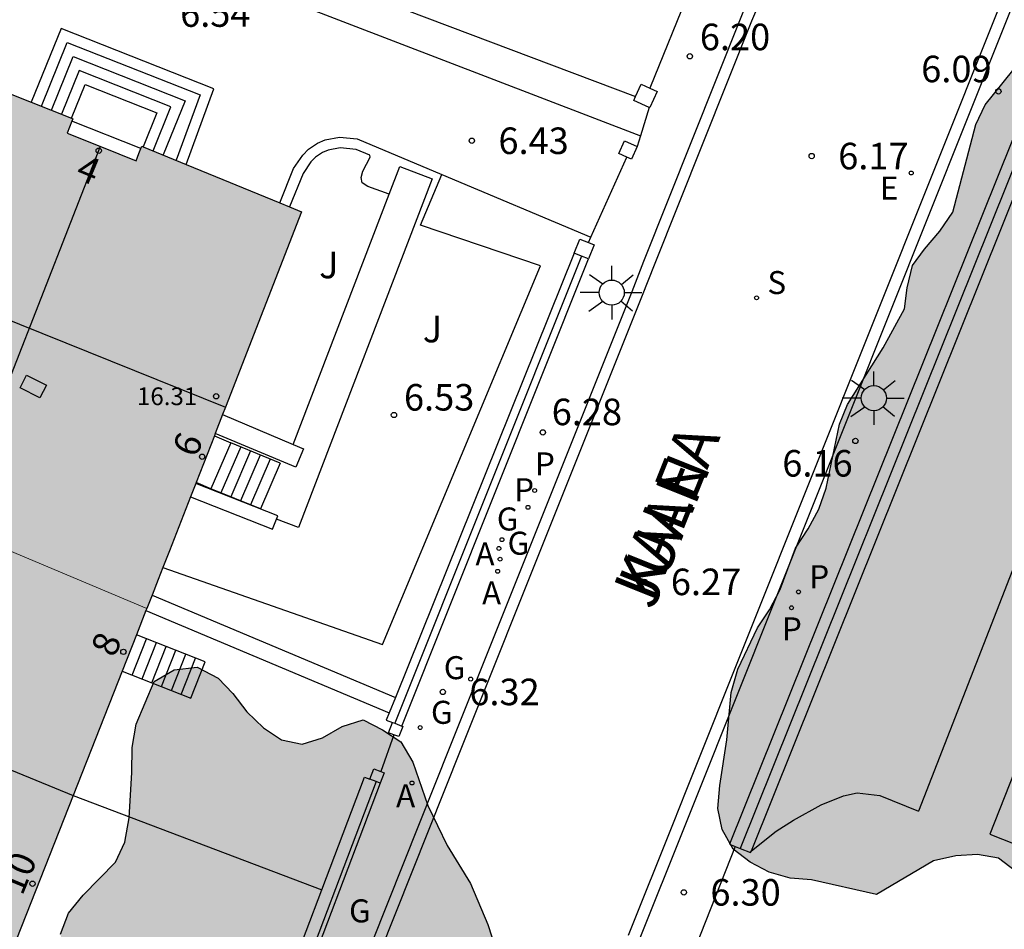
# Model space of a CAD drawing. Units: metres. Extents: x 580644 to 580995, y 4796289 to 4796541.
# Drawn here: x 580724 to 580752, y 4796378 to 4796404 of the extents above; entities that cross this region are included whole.
import ezdxf
from ezdxf.enums import TextEntityAlignment as Align

# ---------------------------------------------------------------- set-up
doc = ezdxf.new("R2010")
doc.units = ezdxf.units.M
for name, color, linetype in [('020204', 9, 'Continuous'), ('020308', 9, 'Continuous'), ('060108', 9, 'Continuous'), ('060113', 4, 'Continuous'), ('060117', 9, 'Continuous'), ('060124', 9, 'Continuous'), ('060141', 9, 'Continuous'), ('070105', 6, 'Continuous'), ('070106', 6, 'Continuous'), ('070108', 9, 'VALLA'), ('070110', 9, 'Continuous'), ('080106', 1, 'Continuous'), ('080109', 9, 'Continuous'), ('080201', 9, 'Continuous'), ('080202', 9, 'Continuous'), ('080303', 9, 'Continuous'), ('080306', 9, 'Continuous'), ('080308', 9, 'Continuous'), ('080312', 8, 'Continuous'), ('100105', 3, 'Continuous'), ('100106', 63, 'Continuous'), ('100107', 3, 'Continuous'), ('100302', 7, 'Continuous'), ('200205', 4, 'Continuous'), ('200305', 4, 'Continuous'), ('210203', 4, 'Continuous'), ('210204', 9, 'Continuous'), ('210303', 4, 'Continuous'), ('210304', 9, 'Continuous'), ('220205', 1, 'Continuous'), ('220305', 1, 'Continuous'), ('230204', 9, 'Continuous'), ('230304', 9, 'Continuous'), ('250206', 9, 'Continuous'), ('990501', 21, 'Continuous'), ('990504', 63, 'Continuous')]:
    doc.layers.add(name, color=color, linetype=linetype)
for name, color, linetype, lineweight in [('080111', 7, 'Continuous', 30), ('080117', 7, 'Continuous', 20), ('080118', 9, 'Continuous', 30)]:
    doc.layers.add(name, color=color, linetype=linetype, lineweight=lineweight)
doc.styles.add('ARIAL', font='ARIAL.TTF', dxfattribs={"height": 1})
doc.styles.add('ARIALI', font='ARIALI.TTF', dxfattribs={"height": 1})
doc.styles.add('ROMANS', font='romans__.ttf', dxfattribs={"height": 1})
doc.styles.get("Standard").update_dxf_attribs({"font": 'txt.shx'})
doc.linetypes.add('VALLA', pattern='A,1,[200,DONOSTI.shx,S=0.1,R=0,X=0,Y=0],1', length=2)

# ---------------------------------------------------------------- blocks, each defined once
blk = doc.blocks.new('PUNTO')
blk.add_circle((0, 0), 0.075)
at = {"layer": '080201'}
blk.add_attdef('NPUNTO', (2331217.242, 19185672.51, 83.562), '', height=0.75, dxfattribs=at)
blk = doc.blocks.new('SANEA')
blk.add_circle((0, 0), 0.055)
blk = doc.blocks.new('REGELE')
blk.add_circle((0, 0), 0.055)
blk = doc.blocks.new('REGAS')
blk.add_circle((0, 0), 0.055)
blk = doc.blocks.new('FAROLA')
for p, q in [((0, 0.355), (0, 0.755)), ((-0.63, 0.51), (-0.255, 0.245)), ((0.605, 0.49), (0.276, 0.223)), ((-0.355, 0), (-0.895, 0)), ((0.355, 0), (0.855, 0)), ((-0.65, -0.52), (-0.255, -0.24)), ((0.585, -0.52), (0.256, -0.246)), ((0, -0.355), (0, -0.755))]:
    blk.add_line(p, q)
blk.add_circle((0, 0), 0.355)
blk = doc.blocks.new('PLUVI2')
blk.add_circle((0, 0), 0.055)
blk = doc.blocks.new('ABAS')
blk.add_circle((0, 0), 0.055)
blk = doc.blocks.new('BloquePortal')
blk.add_circle((0, 0), 0.075)
at = {"flags": 5}
blk.add_attdef('INDICE', text='', height=0.75, dxfattribs=at).set_placement((0, 0), align=Align.MIDDLE_CENTER)
blk = doc.blocks.new('COTAPU')
blk.add_circle((0, 0), 0.075)

msp = doc.modelspace()

# ---------------------------------------------------------------- hatches: boundary and pattern name
at = {"layer": '990501'}
for points in [[(580732.123, 4796398.319), (580727.607, 4796400.171), (580727.525, 4796399.966), (580727.443, 4796399.761), (580726.469, 4796400.149), (580725.495, 4796400.537), (580725.659, 4796400.947), (580721.143, 4796402.745), (580716.758, 4796391.718), (580722.253, 4796389.413), (580727.747, 4796387.108), (580728.069, 4796387.924), (580728.391, 4796388.741)], [(580727.747, 4796387.108), (580722.253, 4796389.413), (580716.758, 4796391.718), (580716.293, 4796391.907), (580715.828, 4796392.096), (580715.436, 4796391.126), (580715.045, 4796390.156), (580715.51, 4796389.968), (580715.976, 4796389.78), (580715.687, 4796389.065), (580715.398, 4796388.35), (580716.689, 4796387.828), (580717.98, 4796387.307), (580717.174, 4796385.312), (580716.369, 4796383.317), (580715.128, 4796383.818), (580713.886, 4796384.32), (580713.226, 4796382.686), (580712.565, 4796381.051), (580718.09, 4796378.838), (580723.613, 4796376.624), (580723.8, 4796377.098)]]:
    msp.add_hatch(color=256, dxfattribs=at).paths.add_polyline_path(points)
at = {"layer": '990504'}
h = msp.add_hatch(color=256, dxfattribs=at)
h.paths.add_polyline_path([(580755.659, 4796412.978), (580756.073, 4796414.189), (580756.338, 4796414.728), (580757.022, 4796415.787), (580757.634, 4796415.983), (580758.072, 4796416.408), (580759.065, 4796417.182), (580759.62, 4796417.416), (580760.194, 4796417.612), (580762.111, 4796417.855), (580763.263, 4796417.595), (580763.765, 4796417.214), (580765.402, 4796416.228), (580766.964, 4796415.126), (580768.156, 4796414.789), (580769.869, 4796413.937), (580771.079, 4796413.658), (580774.409, 4796412.146), (580774.986, 4796411.958), (580776.196, 4796411.678), (580776.792, 4796411.471), (580779.081, 4796410.509), (580780.926, 4796410.022), (580782.809, 4796409.613), (580784.039, 4796409.276), (580785.27, 4796408.767), (580785.81, 4796408.444), (580786.292, 4796408.064), (580786.717, 4796407.645), (580786.894, 4796407.032), (580786.975, 4796406.4), (580786.96, 4796405.766), (580786.734, 4796405.208), (580786.373, 4796404.707), (580785.838, 4796404.32), (580785.245, 4796404.066), (580783.369, 4796403.459), (580782.796, 4796403.167), (580782.3, 4796402.761), (580781.842, 4796402.278), (580781.481, 4796401.758), (580781.178, 4796401.218), (580780.971, 4796400.603), (580780.254, 4796398.871), (580778.551, 4796395.465), (580777.603, 4796393.789), (580775.798, 4796391.187), (580775.495, 4796390.667), (580774.946, 4796389.531), (580774.797, 4796388.897), (580774.959, 4796387.651), (580775.117, 4796387.038), (580775.141, 4796386.348), (580774.992, 4796385.733), (580774.65, 4796385.213), (580772.247, 4796383.124), (580771.924, 4796382.604), (580771.641, 4796382.007), (580770.996, 4796380.909), (580770.486, 4796379.736), (580769.452, 4796376.64), (580768.942, 4796375.504), (580768.581, 4796374.946), (580768.123, 4796374.54), (580767.492, 4796374.267), (580766.84, 4796374.185), (580764.532, 4796375.129), (580762.819, 4796375.885), (580761.779, 4796376.491), (580760.605, 4796376.982), (580759.972, 4796377.036), (580759.358, 4796377.032), (580758.11, 4796377.196), (580757.514, 4796377.346), (580757.185, 4796377.785), (580756.76, 4796378.204), (580756.164, 4796378.392), (580755.55, 4796378.426), (580753.765, 4796378.625), (580752.725, 4796379.27), (580752.3, 4796379.689), (580751.818, 4796380.05), (580751.222, 4796380.161), (580750.609, 4796380.119), (580749.976, 4796379.98), (580748.371, 4796379.029), (580746.527, 4796379.438), (580745.932, 4796379.492), (580745.336, 4796379.66), (580744.797, 4796379.944), (580744.315, 4796380.306), (580744.004, 4796380.86), (580743.885, 4796381.454), (580743.938, 4796382.106), (580744.14, 4796383.393), (580744.265, 4796384.737), (580744.453, 4796385.391), (580745.001, 4796386.565), (580745.343, 4796387.066), (580745.646, 4796387.643), (580746.079, 4796388.816), (580746.44, 4796389.355), (580746.743, 4796389.914), (580746.95, 4796390.51), (580747.321, 4796392.316), (580747.548, 4796392.874), (580748.553, 4796394.473), (580749.16, 4796395.571), (580749.233, 4796396.166), (580749.382, 4796396.8), (580749.724, 4796397.263), (580750.162, 4796397.765), (580750.522, 4796398.304), (580751.177, 4796400.784), (580751.442, 4796401.342), (580752.222, 4796402.306), (580752.847, 4796403.404), (580752.939, 4796404.038), (580752.896, 4796404.632), (580752.931, 4796405.247), (580753.195, 4796405.805), (580753.576, 4796406.249), (580754.26, 4796407.232), (580754.544, 4796407.771), (580754.674, 4796408.386), (580754.612, 4796408.999), (580754.666, 4796409.594), (580754.93, 4796410.191), (580755.311, 4796410.673), (580755.749, 4796411.079), (580755.592, 4796411.692), (580755.53, 4796412.286)])
h.paths.add_polyline_path([(580757.988, 4796403.459), (580758.138, 4796404.074), (580758.301, 4796405.398), (580758.389, 4796406.646), (580758.577, 4796407.223), (580758.88, 4796407.8), (580759.563, 4796408.86), (580760.665, 4796410.383), (580761.06, 4796411.537), (580761.209, 4796412.19), (580761.397, 4796412.747), (580761.701, 4796413.229), (580762.197, 4796413.597), (580762.792, 4796413.639), (580764.022, 4796413.283), (580764.637, 4796413.057), (580765.196, 4796412.773), (580767.855, 4796411.122), (580768.451, 4796410.858), (580769.085, 4796410.728), (580770.293, 4796410.813), (580771.482, 4796410.975), (580772.115, 4796410.941), (580772.711, 4796410.791), (580773.288, 4796410.565), (580774.385, 4796409.978), (580774.754, 4796409.424), (580774.916, 4796408.14), (580775.962, 4796406.497), (580776.483, 4796406.136), (580777.655, 4796405.837), (580778.213, 4796405.63), (580778.638, 4796405.153), (580778.911, 4796404.579), (580778.876, 4796403.965), (580778.636, 4796402.697), (580778.188, 4796400.833), (580777.962, 4796400.275), (580776.124, 4796396.868), (580775.403, 4796395.75), (580774.301, 4796394.189), (580773.695, 4796393.014), (580772.997, 4796391.206), (580772.598, 4796390.647), (580772.083, 4796390.222), (580771.529, 4796389.872), (580770.898, 4796389.638), (580770.304, 4796389.5), (580768.999, 4796389.491), (580767.77, 4796389.732), (580767.193, 4796389.9), (580766.133, 4796390.603), (580765.206, 4796391.46), (580764.687, 4796391.878), (580764.09, 4796392.2), (580763.455, 4796392.445), (580762.801, 4796392.614), (580762.187, 4796392.686), (580761.554, 4796392.682), (580760.882, 4796392.735), (580760.305, 4796392.923), (580759.728, 4796393.207), (580759.207, 4796393.568), (580758.611, 4796393.774), (580757.92, 4796393.827), (580757.365, 4796393.593), (580756.889, 4796393.149), (580756.586, 4796392.609), (580756.628, 4796391.977), (580757.23, 4796390.945), (580757.66, 4796389.758), (580757.99, 4796389.204), (580758.492, 4796388.824), (580759.05, 4796388.578), (580759.702, 4796388.525), (580760.929, 4796388.687), (580761.525, 4796388.538), (580762.064, 4796388.139), (580762.952, 4796387.224), (580763.746, 4796386.27), (580764.075, 4796385.754), (580764.462, 4796385.258), (580764.868, 4796384.82), (580766.258, 4796383.601), (580766.645, 4796383.163), (580766.841, 4796382.55), (580766.46, 4796382.087), (580764.602, 4796381.691), (580764.009, 4796381.476), (580763.377, 4796381.318), (580762.763, 4796381.237), (580762.17, 4796381.041), (580761.615, 4796380.749), (580761.139, 4796380.324), (580760.506, 4796380.32), (580759.909, 4796380.546), (580759.294, 4796380.714), (580758.699, 4796380.806), (580758.141, 4796381.032), (580757.349, 4796382.005), (580756.36, 4796383.533), (580755.3, 4796384.179), (580753.974, 4796384.591), (580753.53, 4796384.953), (580753.334, 4796385.546), (580753.291, 4796386.198), (580753.306, 4796386.812), (580753.417, 4796387.408), (580753.682, 4796387.966), (580754.346, 4796389.007), (580755.256, 4796390.644), (580755.482, 4796391.24), (580755.574, 4796391.835), (580755.436, 4796392.429), (580754.915, 4796392.752), (580754.339, 4796392.92), (580753.971, 4796393.436), (580754.274, 4796394.013), (580754.976, 4796395.093), (580755.601, 4796396.229), (580756.035, 4796397.383), (580756.184, 4796397.979), (580757.69, 4796402.229)], flags=0)
msp.add_hatch(color=256, dxfattribs=at).paths.add_polyline_path([(580727.67, 4796371.267), (580726.853, 4796372.145), (580726.242, 4796372.271), (580724.95, 4796372.142), (580724.321, 4796372.218), (580723.951, 4796372.708), (580724.126, 4796373.329), (580725.259, 4796374.799), (580725.3, 4796376.076), (580725.456, 4796376.667), (580725.412, 4796377.294), (580725.309, 4796377.909), (580725.534, 4796378.502), (580725.951, 4796379.01), (580726.867, 4796379.937), (580727.123, 4796380.501), (580727.247, 4796381.191), (580727.328, 4796382.478), (580727.332, 4796383.176), (580727.447, 4796383.836), (580727.958, 4796385.043), (580728.518, 4796385.374), (580729.174, 4796385.449), (580729.769, 4796385.143), (580730.177, 4796384.704), (580730.578, 4796384.185), (580731.046, 4796383.737), (580731.552, 4796383.4), (580732.142, 4796383.274), (580732.716, 4796383.456), (580733.267, 4796383.777), (580733.861, 4796383.96), (580734.405, 4796383.683), (580734.931, 4796383.337), (580735.262, 4796382.766), (580735.689, 4796381.54), (580736.232, 4796380.407), (580736.894, 4796379.336), (580737.388, 4796378.181), (580737.603, 4796377.508), (580737.735, 4796376.923), (580737.74, 4796376.276), (580737.582, 4796375.764), (580737.215, 4796375.228), (580736.32, 4796374.271), (580735.732, 4796373.869), (580735.189, 4796373.608), (580734.627, 4796373.346), (580733.995, 4796373.133), (580732.821, 4796372.598), (580732.321, 4796372.248), (580731.853, 4796371.799), (580731.048, 4796370.815), (580730.559, 4796370.415), (580729.505, 4796369.843), (580728.896, 4796369.9)])

# ---------------------------------------------------------------- linework, layer by layer
at = {"layer": '060108'}
for points in [[(580711.77, 4796321.609, 6.306), (580736.338, 4796383.251, 6.27), (580741.459, 4796396.066, 6.145), (580741.793, 4796396.92, 6.068), (580744.544, 4796403.82, 6.006), (580744.953, 4796404.847, 6.059), (580750.9, 4796419.753, 5.915), (580752.725, 4796419.083, 5.988)], [(580741.672, 4796377.753, 6.2), (580742.938, 4796380.927, 6.174), (580743.299, 4796381.827, 6.222), (580757.458, 4796417.28, 5.899)]]:
    msp.add_polyline3d(points, dxfattribs=at)
at = {"layer": '060113'}
for points in [[(580752.881, 4796418.664, 6.027), (580751.093, 4796419.32, 5.915), (580745.268, 4796404.721, 6.059), (580744.831, 4796403.705, 6.006), (580742.081, 4796396.806, 6.068), (580741.747, 4796395.952, 6.145), (580736.625, 4796383.136, 6.27), (580712.172, 4796321.782, 6.306)], [(580741.363, 4796377.876, 6.2), (580742.629, 4796381.051, 6.174), (580742.99, 4796381.951, 6.222), (580757.024, 4796417.089, 5.899)]]:
    msp.add_polyline3d(points, dxfattribs=at)
at = {"layer": '060117'}
for points in [[(580728.864, 4796399.655, 7.004), (580729.643, 4796401.791, 6.622), (580725.332, 4796403.496, 6.622), (580724.484, 4796401.414, 7.308)], [(580731.512, 4796391.212, 6.742), (580730.123, 4796391.792, 7.574)], [(580731.512, 4796391.212, 6.745), (580730.957, 4796389.924, 6.745)], [(580730.957, 4796389.924, 6.76), (580729.561, 4796390.49, 7.579)], [(580727.05, 4796385.34, 6.49), (580728.997, 4796384.572, 6.49), (580729.401, 4796385.599, 6.49), (580727.455, 4796386.366, 6.49)]]:
    msp.add_polyline3d(points, dxfattribs=at)
at = {"layer": '060124'}
for points in [[(580725.624, 4796400.961, 7.325), (580726.01, 4796401.909, 7.325), (580728.031, 4796401.113, 7.333), (580727.645, 4796400.155, 7.333)], [(580727.579, 4796400.101, 7.502), (580725.632, 4796400.881, 7.503)], [(580734.598, 4796398.818, 6.438), (580734.896, 4796399.595, 6.437), (580735.809, 4796399.245, 6.437), (580732.032, 4796389.396, 6.452), (580731.41, 4796389.63, 6.489)], [(580731.885, 4796391.745, 6.45), (580734.598, 4796398.818, 6.438)], [(580730.123, 4796391.792, 7.574), (580729.561, 4796390.49, 7.579)], [(580729.657, 4796391.989, 6.395), (580730.123, 4796391.792, 7.574)], [(580729.561, 4796390.49, 7.579), (580729.142, 4796390.669, 6.378)]]:
    msp.add_polyline3d(points, dxfattribs=at)
at = {"layer": '060141'}
for points in [[(580724.769, 4796401.301, 7.312), (580725.501, 4796403.099, 7.312), (580729.254, 4796401.619, 7.086), (580728.579, 4796399.772, 7.086)], [(580725.054, 4796401.188, 7.316), (580725.671, 4796402.702, 7.316), (580728.831, 4796401.456, 7.168), (580728.213, 4796399.923, 7.168)], [(580727.929, 4796400.039, 7.25), (580728.431, 4796401.284, 7.25), (580725.84, 4796402.306, 7.135), (580725.339, 4796401.074, 7.321)], [(580730.401, 4796391.676, 7.411), (580729.84, 4796390.377, 7.411)], [(580730.679, 4796391.56, 7.244), (580730.119, 4796390.264, 7.244)], [(580730.956, 4796391.444, 7.078), (580730.398, 4796390.151, 7.078)], [(580731.234, 4796391.328, 6.911), (580730.677, 4796390.037, 6.911)], [(580727.337, 4796385.227, 7.39), (580727.741, 4796386.253, 7.39)], [(580727.613, 4796385.118, 7.24), (580728.018, 4796386.144, 7.24)], [(580727.89, 4796385.009, 7.09), (580728.295, 4796386.035, 7.09)], [(580728.167, 4796384.9, 6.94), (580728.571, 4796385.926, 6.94)], [(580728.443, 4796384.791, 6.79), (580728.848, 4796385.817, 6.79)], [(580728.72, 4796384.681, 6.64), (580729.125, 4796385.708, 6.64)]]:
    msp.add_polyline3d(points, dxfattribs=at)
at = {"layer": '070105'}
for points in [[(580758.489, 4796415.996, 5.966), (580744.217, 4796380.449, 6.295), (580744.375, 4796380.385, 6.295)], [(580744.831, 4796380.261, 6.294), (580759.006, 4796415.568, 5.968)], [(580734.512, 4796404.231, 5.86), (580741.557, 4796401.573, 5.688)], [(580741.945, 4796401.268, 6.143), (580741.697, 4796400.461, 6.15)], [(580741.697, 4796400.461, 6.15), (580741.605, 4796400.163, 6.153)], [(580739.829, 4796397.147, 6.181), (580734.772, 4796384.595, 5.136)], [(580734.955, 4796383.787, 8.159), (580740.226, 4796396.987, 6.181)], [(580727.895, 4796387.483, 6.791), (580734.772, 4796384.595, 6.84)], [(580727.724, 4796387.048, 6.791), (580734.597, 4796384.161, 6.84)], [(580734.772, 4796384.595, 5.136), (580734.597, 4796384.161, 5.1)], [(580734.597, 4796384.161, 5.1), (580734.515, 4796383.957, 5.083), (580734.691, 4796383.889, 6.313)], [(580734.691, 4796383.889, 6.313), (580734.755, 4796383.864, 6.761)], [(580732.693, 4796379.154, 6.34), (580733.904, 4796382.341, 6.325), (580734.055, 4796382.285, 6.325)], [(580734.345, 4796382.173, 6.325), (580731.804, 4796375.489, 6.357), (580731.727, 4796375.518, 6.357)], [(580744.375, 4796380.385, 6.295), (580744.514, 4796380.33, 6.295)], [(580744.514, 4796380.33, 6.295), (580744.811, 4796380.211, 6.295), (580744.831, 4796380.261, 6.294)], [(580731.693, 4796375.531, 6.357), (580731.363, 4796375.657, 6.357), (580732.693, 4796379.154, 6.34)]]:
    msp.add_polyline3d(points, dxfattribs=at)
at = {"layer": '070106'}
for points in [[(580743.102, 4796404.622, 6.1), (580741.962, 4796401.81, 6.118)], [(580740.294, 4796397.596, 6.163), (580741.312, 4796399.863, 6.149)], [(580740.227, 4796397.448, 6.164), (580740.294, 4796397.596, 6.163)], [(580734.731, 4796383.54, 6.341), (580734.357, 4796382.501, 6.344)], [(580744.375, 4796380.385, 6.285), (580743.126, 4796377.209, 6.313)]]:
    msp.add_polyline3d(points, dxfattribs=at)
at = {"layer": '070108'}
for points in [[(580758.659, 4796415.559, 5.969), (580744.514, 4796380.33, 6.295)], [(580740.028, 4796397.067, 6.181), (580734.755, 4796383.864, 5.083)], [(580734.755, 4796383.864, 5.083), (580734.755, 4796383.864, 5.083)], [(580734.234, 4796382.216, 6.325), (580731.693, 4796375.531, 6.357)], [(580725.664, 4796381.824, 6.36), (580732.693, 4796379.154, 6.34)]]:
    msp.add_polyline3d(points, dxfattribs=at)
at = {"layer": '070110'}
for points in [[(580741.557, 4796401.573, 6.125), (580741.714, 4796401.922, 6.123), (580741.962, 4796401.81, 6.123)], [(580741.962, 4796401.81, 6.123), (580742.171, 4796401.716, 6.123)], [(580741.945, 4796401.268, 6.126), (580741.508, 4796401.465, 6.126), (580741.557, 4796401.573, 6.125)], [(580742.171, 4796401.716, 6.123), (580741.965, 4796401.259, 6.126), (580741.945, 4796401.268, 6.126)], [(580741.312, 4796399.863, 6.159), (580741.084, 4796399.966, 6.159), (580741.246, 4796400.325, 6.153), (580741.605, 4796400.163, 6.153)], [(580741.605, 4796400.163, 6.153), (580741.443, 4796399.804, 6.159), (580741.312, 4796399.863, 6.159)], [(580739.829, 4796397.147, 6.181), (580739.989, 4796397.544, 6.166), (580740.227, 4796397.448, 6.166)], [(580740.386, 4796397.384, 6.166), (580740.226, 4796396.987, 6.181)], [(580740.227, 4796397.448, 6.166), (580740.386, 4796397.384, 6.166)], [(580740.028, 4796397.067, 6.181), (580739.829, 4796397.147, 6.181)], [(580740.226, 4796396.987, 6.181), (580740.028, 4796397.067, 6.181)], [(580734.731, 4796383.54, 6.314), (580734.579, 4796383.599, 6.314), (580734.691, 4796383.889, 6.313)], [(580734.981, 4796383.777, 6.313), (580734.869, 4796383.487, 6.314), (580734.731, 4796383.54, 6.314)], [(580734.755, 4796383.864, 6.313), (580734.955, 4796383.787, 6.313)], [(580734.955, 4796383.787, 6.313), (580734.981, 4796383.777, 6.313)], [(580734.055, 4796382.285, 6.325), (580734.167, 4796382.575, 6.324), (580734.357, 4796382.501, 6.324)], [(580734.457, 4796382.463, 6.324), (580734.345, 4796382.173, 6.325)], [(580734.357, 4796382.501, 6.324), (580734.457, 4796382.463, 6.324)], [(580734.234, 4796382.216, 6.325), (580734.055, 4796382.285, 6.325)], [(580734.345, 4796382.173, 6.325), (580734.234, 4796382.216, 6.325)]]:
    msp.add_polyline3d(points, dxfattribs=at)
at = {"layer": '080106'}
msp.add_polyline3d([(580724.347, 4796393.7, 18.74), (580724.91, 4796393.419, 18.529), (580724.73, 4796393.061, 18.526), (580724.167, 4796393.342, 18.737), (580724.347, 4796393.7, 18.74)], dxfattribs=at)
at = {"layer": '080109'}
msp.add_polyline3d([(580726.433, 4796400.163, 18.921), (580722.23, 4796389.423, 18.943)], dxfattribs=at)
at = {"layer": '080111'}
for points in [[(580720.544, 4796401.238, 6.371), (580721.143, 4796402.745, 6.378), (580724.484, 4796401.414, 7.1)], [(580724.484, 4796401.414, 7.1), (580725.624, 4796400.961, 7.346)], [(580725.624, 4796400.961, 7.346), (580725.659, 4796400.947, 7.354), (580725.632, 4796400.881, 7.382)], [(580725.632, 4796400.881, 7.382), (580725.495, 4796400.537, 7.527)], [(580725.495, 4796400.537, 7.527), (580726.469, 4796400.149, 7.344), (580727.443, 4796399.761, 7.555), (580727.525, 4796399.966, 7.456), (580727.579, 4796400.101, 7.39)], [(580727.579, 4796400.101, 7.39), (580727.607, 4796400.171, 7.357), (580727.645, 4796400.155, 7.349)], [(580727.645, 4796400.155, 7.349), (580728.864, 4796399.655, 7.112)], [(580728.864, 4796399.655, 7.112), (580731.503, 4796398.573, 6.597)], [(580731.781, 4796398.46, 6.543), (580732.123, 4796398.319, 6.477), (580729.972, 4796392.799, 6.405)], [(580731.503, 4796398.573, 6.597), (580731.781, 4796398.46, 6.543)], [(580729.972, 4796392.799, 6.405), (580729.89, 4796392.587, 6.403)], [(580729.89, 4796392.587, 6.403), (580729.683, 4796392.056, 6.396)], [(580729.683, 4796392.056, 6.396), (580729.657, 4796391.989, 6.395)], [(580729.657, 4796391.989, 6.395), (580729.142, 4796390.669, 6.378)], [(580729.142, 4796390.669, 6.378), (580729.132, 4796390.643, 6.377)], [(580729.132, 4796390.643, 6.377), (580728.985, 4796390.265, 6.373)], [(580728.985, 4796390.265, 6.373), (580728.391, 4796388.741, 6.353), (580728.204, 4796388.266, 6.367)], [(580728.204, 4796388.266, 6.367), (580728.069, 4796387.924, 6.378), (580727.895, 4796387.483, 6.388)], [(580727.895, 4796387.483, 6.388), (580727.747, 4796387.108, 6.396)], [(580727.724, 4796387.048, 6.397), (580727.455, 4796386.366, 6.412)], [(580727.747, 4796387.108, 6.396), (580727.724, 4796387.048, 6.397)], [(580727.455, 4796386.366, 6.412), (580727.05, 4796385.34, 6.434)], [(580727.05, 4796385.34, 6.434), (580725.664, 4796381.824, 6.509)], [(580725.664, 4796381.824, 6.509), (580723.8, 4796377.098, 6.61), (580723.613, 4796376.624, 6.62)]]:
    msp.add_polyline3d(points, dxfattribs=at)
at = {"layer": '080117'}
msp.add_polyline3d([(580727.747, 4796387.108, 16.898), (580722.253, 4796389.413, 16.862), (580716.758, 4796391.718, 16.825)], dxfattribs=at)
at = {"layer": '080118', "flags": 128}
for points in [[(580718.95, 4796397.231), (580729.972, 4796392.799)], [(580717.174, 4796385.312), (580725.664, 4796381.824)]]:
    msp.add_lwpolyline(points, dxfattribs=at)
at = {"layer": '100105'}
for points in [[(580759.179, 4796415.839, 5.976), (580759.555, 4796415.985, 5.985), (580761.176, 4796411.194, 6.21), (580749.554, 4796381.38, 6.271)], [(580765.364, 4796373.898, 6.114), (580765.778, 4796373.703, 6.113), (580765.888, 4796373.9, 6.114), (580771.798, 4796388.707, 6.114), (580758.736, 4796393.817, 6.238), (580756.937, 4796394.452, 6.269), (580756.742, 4796394.408, 6.282), (580756.558, 4796394.16, 6.301), (580755.359, 4796390.596, 6.383), (580753.103, 4796384.624, 6.351), (580751.566, 4796380.73, 6.309), (580757.682, 4796378.317, 6.309), (580757.247, 4796377.21, 6.464)], [(580744.831, 4796380.261, 6.367), (580745.537, 4796380.82, 6.367), (580746.021, 4796381.126, 6.403), (580746.806, 4796381.556, 6.411), (580747.438, 4796381.815, 6.409), (580747.819, 4796381.902, 6.402), (580748.459, 4796381.828, 6.398), (580749.554, 4796381.38, 6.383)]]:
    msp.add_polyline3d(points, dxfattribs=at)
at = {"layer": '100106', "flags": 128}
for points, elevation in [([(580752.3, 4796379.689), (580751.818, 4796380.05), (580751.222, 4796380.161), (580750.609, 4796380.119), (580749.976, 4796379.98), (580748.371, 4796379.029), (580746.527, 4796379.438), (580745.932, 4796379.492), (580745.336, 4796379.66), (580744.797, 4796379.944), (580744.315, 4796380.306), (580744.004, 4796380.86), (580743.885, 4796381.454), (580743.938, 4796382.106), (580744.14, 4796383.393), (580744.265, 4796384.737), (580744.453, 4796385.391), (580745.001, 4796386.565), (580745.343, 4796387.066), (580745.646, 4796387.643), (580746.079, 4796388.816), (580746.44, 4796389.355), (580746.743, 4796389.914), (580746.95, 4796390.51), (580747.321, 4796392.316), (580747.548, 4796392.874), (580748.553, 4796394.473), (580749.16, 4796395.571), (580749.233, 4796396.166), (580749.382, 4796396.8), (580749.724, 4796397.263), (580750.162, 4796397.765), (580750.522, 4796398.304), (580751.177, 4796400.784), (580751.442, 4796401.342), (580752.222, 4796402.306)], 9.832), ([(580725.309, 4796377.909), (580725.534, 4796378.502), (580725.951, 4796379.01), (580726.867, 4796379.937), (580727.123, 4796380.501), (580727.247, 4796381.191), (580727.328, 4796382.478), (580727.332, 4796383.176), (580727.447, 4796383.836), (580727.958, 4796385.043), (580728.518, 4796385.374), (580729.174, 4796385.449), (580729.769, 4796385.143), (580730.177, 4796384.704), (580730.578, 4796384.185), (580731.046, 4796383.737), (580731.552, 4796383.4), (580732.142, 4796383.274), (580732.716, 4796383.456), (580733.267, 4796383.777), (580733.861, 4796383.96), (580734.405, 4796383.683), (580734.931, 4796383.337), (580735.262, 4796382.766), (580735.689, 4796381.54), (580736.232, 4796380.407), (580736.894, 4796379.336), (580737.388, 4796378.181), (580737.603, 4796377.508)], 9.525)]:
    msp.add_lwpolyline(points, dxfattribs=dict(at, elevation=elevation))
at = {"layer": '100107'}
for points in [[(580709.896, 4796402.025, 6.211), (580713.86, 4796411.164, 6.309), (580741.697, 4796400.461, 6.202)], [(580731.503, 4796398.573, 6.986), (580731.896, 4796399.537, 6.986), (580732.153, 4796399.918, 6.986), (580732.321, 4796400.088, 6.986), (580732.569, 4796400.259, 6.986), (580732.787, 4796400.35, 6.986), (580733.195, 4796400.423, 6.986), (580733.694, 4796400.377, 6.986), (580736.083, 4796399.371, 6.325)], [(580734.598, 4796398.818, 8.236), (580733.992, 4796399.034, 8.236), (580733.832, 4796399.132, 8.236), (580733.801, 4796399.281, 8.236), (580733.849, 4796399.461, 8.236), (580734.056, 4796399.861, 8.022), (580734.055, 4796399.921, 8.022), (580733.666, 4796400.078, 7.221), (580733.208, 4796400.121, 6.986), (580732.872, 4796400.06, 6.986), (580732.713, 4796399.994, 6.986), (580732.515, 4796399.857, 6.986), (580732.386, 4796399.727, 6.986), (580732.162, 4796399.395, 6.986), (580731.781, 4796398.46, 6.986)], [(580728.204, 4796388.266, 6.418), (580734.412, 4796386.089, 6.458), (580738.876, 4796396.787, 6.389), (580735.482, 4796397.939, 6.403), (580736.083, 4796399.371, 6.325)], [(580736.083, 4796399.371, 6.325), (580740.294, 4796397.596, 6.168)], [(580729.89, 4796392.587, 6.339), (580731.885, 4796391.745, 6.444)], [(580731.885, 4796391.745, 6.444), (580732.176, 4796391.622, 6.459), (580731.955, 4796391.097, 6.459), (580729.683, 4796392.056, 6.344)], [(580731.141, 4796389.849, 6.448), (580729.132, 4796390.643, 6.424)], [(580728.985, 4796390.265, 6.423), (580731.299, 4796389.351, 6.452), (580731.41, 4796389.63, 6.452)], [(580731.41, 4796389.63, 6.452), (580731.448, 4796389.728, 6.452), (580731.141, 4796389.849, 6.448)]]:
    msp.add_polyline3d(points, dxfattribs=at)

# ---------------------------------------------------------------- block references
at = {"layer": '020204', "rotation": 359.9987685839998}
for p in [(580743.094, 4796402.711, 6.201), (580751.812, 4796401.719, 6.094), (580736.934, 4796400.324, 6.433), (580746.536, 4796399.891, 6.169), (580734.733, 4796392.575, 6.529), (580738.939, 4796392.084, 6.279), (580747.771, 4796391.843, 6.162), (580741.807, 4796387.86, 6.272), (580736.112, 4796384.75, 6.321), (580742.924, 4796379.087, 6.295)]:
    msp.add_blockref('COTAPU', p, dxfattribs=at)
at = {"layer": '080201', "rotation": 359.9987685839998}
msp.add_blockref('PUNTO', (580729.708, 4796393.104, 16.312), dxfattribs=at)
msp.add_blockref('PUNTO', (580729.708, 4796393.104, 16.312), dxfattribs=at)
msp.add_blockref('PUNTO', (580729.708, 4796393.104, 16.312), dxfattribs=at)
msp.add_blockref('PUNTO', (580729.708, 4796393.104, 16.312), dxfattribs=at)
msp.add_blockref('PUNTO', (580729.708, 4796393.104, 16.312), dxfattribs=at)
msp.add_blockref('PUNTO', (580729.708, 4796393.104, 16.312), dxfattribs=at)
msp.add_blockref('PUNTO', (580729.708, 4796393.104, 16.312), dxfattribs=at)
msp.add_blockref('PUNTO', (580729.708, 4796393.104, 16.312), dxfattribs=at)
at = {"layer": '080202', "rotation": 359.9987685839998}
for p in [(580726.391, 4796400.043), (580729.313, 4796391.396), (580727.087, 4796385.883), (580724.517, 4796379.332)]:
    msp.add_blockref('BloquePortal', p, dxfattribs=at)
at = {"layer": '200205', "rotation": 359.9987685839998}
for p in [(580737.732, 4796388.502, 6.228), (580737.664, 4796388.159, 6.232), (580735.242, 4796382.177, 6.298)]:
    msp.add_blockref('ABAS', p, dxfattribs=at)
at = {"layer": '210203', "rotation": 359.9987685839998}
for p in [(580738.708, 4796390.442, 6.195), (580738.519, 4796389.965, 6.204), (580746.163, 4796387.576, 6.188), (580745.965, 4796387.128, 6.187)]:
    msp.add_blockref('PLUVI2', p, dxfattribs=at)
at = {"layer": '210204', "rotation": 359.9987685839998}
msp.add_blockref('SANEA', (580744.98, 4796395.886, 6.157), dxfattribs=at)
at = {"layer": '220205', "rotation": 359.9987685839998}
msp.add_blockref('REGELE', (580749.349, 4796399.413, 6.025), dxfattribs=at)
at = {"layer": '230204', "rotation": 359.9987685839998}
for p in [(580737.784, 4796389.053, 6.214), (580737.697, 4796388.804, 6.224), (580736.9, 4796385.114, 6.258), (580735.472, 4796383.743, 6.279)]:
    msp.add_blockref('REGAS', p, dxfattribs=at)
at = {"layer": '250206', "rotation": 359.9987685839998}
for p in [(580740.886, 4796396.033, 6.165), (580748.293, 4796393.05, 6.153)]:
    msp.add_blockref('FAROLA', p, dxfattribs=at)

# ---------------------------------------------------------------- texts
at = {"layer": '020308', "style": 'ARIAL'}
for s, p in [('6.54', (580728.69, 4796403.543, 6.54)), ('6.20', (580743.376, 4796402.882, 6.201)), ('6.09', (580749.631, 4796401.977, 6.094)), ('6.43', (580737.684, 4796399.949, 6.433)), ('6.17', (580747.286, 4796399.516, 6.169)), ('6.53', (580735.015, 4796392.7, 6.529)), ('6.28', (580739.19, 4796392.287, 6.279)), ('6.16', (580745.706, 4796390.835, 6.162)), ('6.27', (580742.557, 4796387.485, 6.272)), ('6.32', (580736.862, 4796384.375, 6.321)), ('6.30', (580743.674, 4796378.712, 6.295))]:
    msp.add_text(s, height=0.75, rotation=359.9988, dxfattribs=at).set_placement(p)
at = {"layer": '080303', "style": 'ARIAL'}
msp.add_text('16.31', height=0.5, rotation=359.9988, dxfattribs=at).set_placement((580727.47, 4796392.854, 16.312))
at = {"layer": '080306', "style": 'ARIALI'}
msp.add_text('INFANTE                                        DON                                                        JUAN                                           KALEA', height=1.249965, rotation=68.1478, dxfattribs=at).set_placement((580716.703, 4796323.978))
at = {"layer": '080308', "style": 'ARIALI'}
for s, rotation, p in [('4', 337.3988, (580725.698, 4796399.268)), ('6', 67.3988, (580729.138, 4796391.338)), ('8', 67.3988, (580726.837, 4796385.698)), ('10', 67.3988, (580724.227, 4796378.968))]:
    msp.add_text(s, height=0.75, rotation=rotation, dxfattribs=at).set_placement(p)
at = {"layer": '080312', "style": 'ARIALI'}
msp.add_text('CALLE                                            INFANTE                                                 DON                                            JUAN', height=1.249965, rotation=68.0957, dxfattribs=at).set_placement((580716.703, 4796323.978))
at = {"layer": '100302', "style": 'ARIAL'}
for p in [(580732.618, 4796396.438), (580735.547, 4796394.628)]:
    msp.add_text('J', height=0.75, rotation=359.9988, dxfattribs=at).set_placement(p)
at = {"layer": '200305', "style": 'ROMANS'}
for p in [(580737.035, 4796388.325, 6.228), (580737.222, 4796387.222, 6.232), (580734.793, 4796381.494, 6.298)]:
    msp.add_text('A', height=0.65, rotation=359.9988, dxfattribs=at).set_placement(p)
at = {"layer": '210303', "style": 'ROMANS'}
for p in [(580738.717, 4796390.868, 6.195), (580738.129, 4796390.139, 6.204), (580746.469, 4796387.681, 6.188), (580745.696, 4796386.207, 6.187)]:
    msp.add_text('P', height=0.65, rotation=359.9988, dxfattribs=at).set_placement(p)
at = {"layer": '210304', "style": 'ROMANS'}
msp.add_text('S', height=0.65, rotation=359.9988, dxfattribs=at).set_placement((580745.286, 4796395.992, 6.157))
at = {"layer": '220305', "style": 'ROMANS'}
msp.add_text('E', height=0.65, rotation=359.9988, dxfattribs=at).set_placement((580748.461, 4796398.662, 6.025))
at = {"layer": '230304', "style": 'ROMANS'}
for p in [(580737.64, 4796389.312, 6.214), (580737.943, 4796388.627, 6.224), (580736.141, 4796385.11, 6.258), (580735.778, 4796383.849, 6.279), (580733.463, 4796378.239, 6.327)]:
    msp.add_text('G', height=0.65, rotation=359.9988, dxfattribs=at).set_placement(p)

doc.saveas('drawing.dxf')
